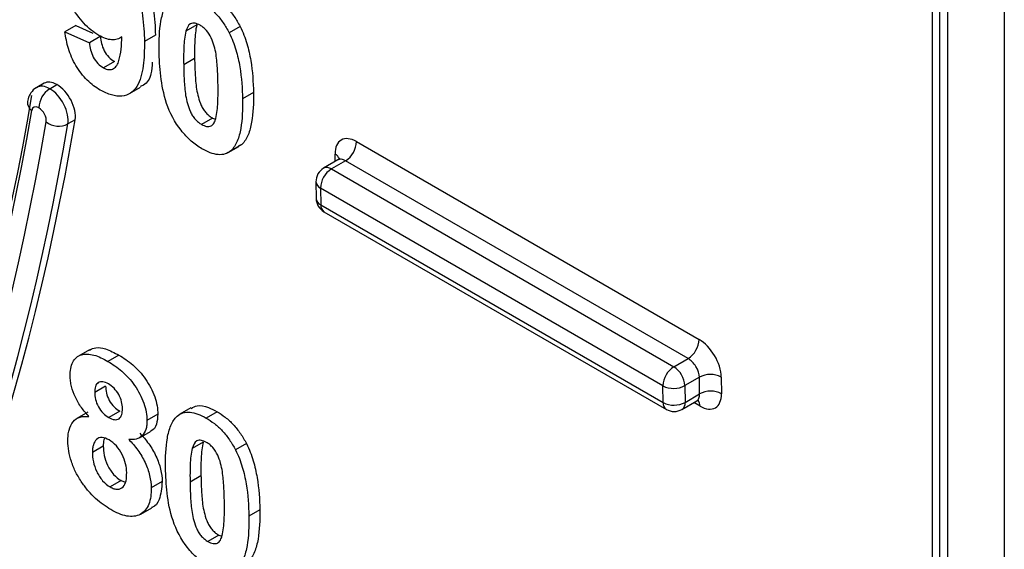
# Model space of a CAD drawing. Units: millimetres. Extents: x 8 to 418, y -29 to 291.
# Drawn here: x 313 to 318, y 99 to 102 of the extents above; entities that cross this region are included whole.
import ezdxf

# ---------------------------------------------------------------- set-up
doc = ezdxf.new("R2010")
doc.units = ezdxf.units.MM

msp = doc.modelspace()

# ---------------------------------------------------------------- linework, layer by layer
at = {"color": 7, "linetype": 'Continuous', "lineweight": 25}
for p, q in [((318.063483, 75.427592), (318.063483, 127.137297)), ((318.420626, 126.931123), (318.420626, 74.487366)), ((313.272336, 101.752876), (313.211717, 101.717882)), ((313.211717, 101.717882), (313.347437, 101.656568)), ((313.272336, 101.752876), (313.367084, 101.710072)), ((313.943258, 101.75642), (313.88264, 101.721426)), ((314.183051, 101.748009), (314.122433, 101.713015)), ((313.408056, 101.691563), (313.347437, 101.656568)), ((313.713438, 101.700091), (313.65282, 101.665097)), ((313.486111, 101.55393), (313.425493, 101.518936)), ((313.931089, 101.569302), (313.87047, 101.534307)), ((313.096491, 101.43275), (313.056827, 101.409852)), ((313.128043, 101.402661), (313.167397, 101.425379)), ((313.57077, 101.375793), (313.631389, 101.410787)), ((314.257446, 101.3809), (314.196827, 101.345906)), ((313.268674, 101.230549), (313.228061, 101.207104)), ((314.030465, 101.239682), (313.969846, 101.204687)), ((314.030465, 101.239682), (314.046764, 101.233684)), ((314.828711, 101.109356), (316.727797, 100.013036)), ((314.116555, 101.048141), (314.177173, 101.083135)), ((314.192464, 101.093929), (314.131845, 101.058935)), ((314.192464, 101.093929), (314.175379, 101.086534)), ((314.725877, 101.007763), (314.646548, 100.961968)), ((314.768111, 101.003162), (314.689402, 100.957724)), ((316.667197, 99.906842), (314.768111, 101.003162)), ((314.689402, 100.957724), (316.588489, 99.861405)), ((314.603698, 100.886428), (314.605108, 100.793923)), ((316.527889, 99.75521), (314.628802, 100.85153)), ((314.628802, 100.85153), (314.630213, 100.759025)), ((314.630213, 100.759025), (316.529299, 99.662706)), ((314.647959, 100.720998), (316.547046, 99.624678)), ((313.347868, 99.955445), (313.28725, 99.92045)), ((313.511357, 99.925959), (313.450739, 99.890965)), ((316.588489, 99.861405), (316.667197, 99.906842)), ((316.729922, 99.803086), (316.649098, 99.756427)), ((316.731333, 99.710581), (316.729922, 99.803086)), ((316.851132, 99.804302), (316.852542, 99.711797)), ((313.437611, 99.753334), (313.376993, 99.71834)), ((316.529299, 99.662706), (316.527889, 99.75521)), ((316.649098, 99.756427), (316.650509, 99.663922)), ((316.650509, 99.663922), (316.731333, 99.710581)), ((316.632753, 99.624678), (316.715074, 99.672201)), ((313.339435, 99.609679), (313.278817, 99.574684)), ((313.515679, 99.614891), (313.455061, 99.579896)), ((313.727521, 99.598026), (313.666903, 99.563032)), ((313.910616, 99.63359), (313.849998, 99.598595)), ((314.055285, 99.611956), (313.994667, 99.576962)), ((313.625976, 99.46791), (313.686594, 99.502904)), ((313.424705, 99.421193), (313.364086, 99.386199)), ((313.978523, 99.443804), (313.917905, 99.40881)), ((314.218316, 99.435393), (314.157697, 99.400399)), ((313.966353, 99.256686), (313.905735, 99.221691)), ((313.523659, 99.22971), (313.463041, 99.194716)), ((313.523659, 99.22971), (313.546894, 99.22062)), ((313.751185, 99.224684), (313.690567, 99.18969)), ((313.632617, 99.04449), (313.693236, 99.079484)), ((314.29271, 99.068284), (314.232092, 99.03329)), ((314.065729, 98.927066), (314.005111, 98.892071)), ((314.065729, 98.927066), (314.082028, 98.921069))]:
    msp.add_line(p, q, dxfattribs=at)
at = {"color": 8, "linetype": 'Continuous', "lineweight": 25}
for p, q in [((318.105325, 127.113142), (318.105325, 75.369277)), ((318.021626, 91.060641), (318.021626, 102.453858)), ((314.710246, 100.99874), (314.709608, 101.040577)), ((316.73344, 99.643018), (316.698981, 99.662911))]:
    msp.add_line(p, q, dxfattribs=at)
at = {"color": 7, "linetype": 'Continuous', "lineweight": 25}
for centre, radius, start, end in [((313.198732, 101.291934), 0.131367, 122.554649, 178.022742), ((313.17705, 101.307829), 0.112906, 232.267396, 296.85975), ((314.697421, 101.113888), 0.131367, 302.554649, 358.022742), ((314.689402, 100.887735), 0.085714, 119.997312, 180.873623), ((314.760091, 100.846997), 0.131367, 122.554649, 178.022742), ((314.690813, 100.79523), 0.085714, 180.873623, 240.002688), ((316.596508, 100.017569), 0.131367, 302.554649, 358.022742), ((316.659178, 99.750678), 0.131367, 122.554649, 178.022742), ((316.517508, 99.750438), 0.131726, 2.605478, 57.394522), ((316.791679, 99.688929), 0.12979, 62.737274, 118.412442), ((316.587342, 99.870583), 0.12979, 242.737274, 298.412442), ((316.793089, 99.596425), 0.12979, 62.737274, 118.412442), ((316.588753, 99.778078), 0.12979, 242.737274, 298.412442), ((316.589899, 99.698911), 0.085714, 240.002688, 299.997312)]:
    msp.add_arc(centre, radius, start, end, dxfattribs=at)
at = {"color": 8, "linetype": 'Continuous', "lineweight": 25}
for centre, radius, start, end in [((313.059041, 101.327337), 0.05484, 174.630856, 235.959431), ((314.689385, 100.998595), 0.046598, 18.366051, 64.279391), ((314.664295, 100.922677), 0.043112, 54.382423, 114.307119), ((314.646915, 100.891038), 0.043462, 186.088952, 245.3706), ((314.648326, 100.798534), 0.043462, 186.088952, 245.3706), ((314.672523, 100.755615), 0.042447, 175.392269, 234.641534), ((316.57161, 99.659296), 0.042447, 175.392269, 234.641534), ((316.609736, 99.658731), 0.041102, 304.056351, 7.25583), ((316.684767, 99.644865), 0.048708, 357.82711, 38.465544)]:
    msp.add_arc(centre, radius, start, end, dxfattribs=at)
at = {"color": 7, "linetype": 'Continuous', "lineweight": 25}
for centre, major_axis, ratio, start_param, end_param in [((313.16916, 101.309749), (-0.073259, 0.122656), 0.56722, 5.48943973, 6.27475663), ((313.128748, 101.286419), (-0.072165, 0.123292), 0.57333703, 3.73269054, 5.4944253), ((313.16916, 101.309749), (-0.073259, 0.122656), 0.56722, 3.72770497, 5.48943973), ((297.007466, 114.116744), (-11.795725, 19.746916), 0.56718183, 2.63843552, 3.72767467), ((296.946866, 114.080539), (-11.838599, 19.82114), 0.56722, 3.11806845, 3.72770497), ((313.068148, 101.250214), (-0.029303, 0.049062), 0.56722, 5.48943973, 6.86929763), ((313.068148, 101.250214), (-0.029303, 0.049062), 0.56722, 3.72770497, 5.48943973), ((296.946866, 114.080539), (-11.897206, 19.919264), 0.56722, 3.11849429, 3.72770497), ((297.047878, 114.140074), (-11.941161, 19.992858), 0.56722, 3.13316398, 3.72770497), ((297.007466, 114.116744), (-11.94008, 19.993489), 0.56725771, 2.61709324, 3.72773492), ((314.830826, 100.970599), (-0.08791, 0.147187), 0.56722, 5.48943973, 7.06023606), ((316.729913, 99.87428), (-0.08791, 0.147187), 0.56722, 3.91864341, 5.48943973), ((316.669313, 99.838074), (-0.045017, 0.072971), 0.55690029, 3.91079763, 5.48159396), ((316.731324, 99.781775), (-0.08791, 0.147187), 0.56722, 2.34784708, 3.91864341)]:
    msp.add_ellipse(centre, major_axis=major_axis, ratio=ratio, start_param=start_param, end_param=end_param, dxfattribs=at)
at = {"color": 8, "linetype": 'Continuous', "lineweight": 25}
for centre, major_axis, ratio, start_param, end_param in [((313.128748, 101.286419), (-0.072165, 0.123292), 0.57333703, 5.4944253, 6.27944249), ((314.770227, 100.934394), (-0.045017, 0.072971), 0.55690029, 5.48159396, 6.26691086), ((316.670724, 99.74557), (-0.045017, 0.072971), 0.55690029, 3.12531821, 3.91079763)]:
    msp.add_ellipse(centre, major_axis=major_axis, ratio=ratio, start_param=start_param, end_param=end_param, dxfattribs=at)
at = {"color": 7, "linetype": 'Continuous', "lineweight": 25}
for points, knots in [([(313.406267, 102.208896), (313.41639, 102.202735), (313.426509, 102.196551), (313.44649, 102.182392), (313.456369, 102.174528), (313.485689, 102.148738), (313.504758, 102.128737), (313.556237, 102.063208), (313.585588, 102.011297), (313.624416, 101.907759), (313.635408, 101.856641), (313.645738, 101.78304), (313.648202, 101.758963), (313.651654, 101.711497), (313.652275, 101.68828), (313.65282, 101.665097)], [0, 0, 0, 0, 0.0625, 0.0625, 0.125, 0.125, 0.25, 0.25, 0.5, 0.5, 0.75, 0.75, 0.875, 0.875, 1, 1, 1, 1]), ([(313.466886, 102.24389), (313.477008, 102.237729), (313.487127, 102.231545), (313.507109, 102.217386), (313.516987, 102.209523), (313.546307, 102.183732), (313.565377, 102.163731), (313.616855, 102.098202), (313.646207, 102.046291), (313.685035, 101.942754), (313.696026, 101.891635), (313.706356, 101.818034), (313.708821, 101.793957), (313.712272, 101.746492), (313.712893, 101.723274), (313.713438, 101.700091)], [0, 0, 0, 0, 0.0625, 0.0625, 0.125, 0.125, 0.25, 0.25, 0.5, 0.5, 0.75, 0.75, 0.875, 0.875, 1, 1, 1, 1]), ([(313.399731, 101.69838), (313.385481, 101.70707), (313.371301, 101.716236), (313.343535, 101.738649), (313.329675, 101.751592), (313.290676, 101.794164), (313.267053, 101.827304), (313.228095, 101.897083), (313.212544, 101.934252), (313.198098, 101.98797), (313.194477, 102.005858), (313.189739, 102.040478), (313.188917, 102.057067), (313.188322, 102.07355)], [0, 0, 0, 0, 0.125, 0.125, 0.25, 0.25, 0.5, 0.5, 0.75, 0.75, 0.875, 0.875, 1, 1, 1, 1]), ([(313.734464, 101.61443), (313.733879, 101.671304), (313.735451, 101.727074), (313.749186, 101.80235), (313.754969, 101.826284), (313.768071, 101.85791), (313.773174, 101.867759), (313.78503, 101.885798), (313.791964, 101.893486), (313.799461, 101.900427)], [0, 0, 0, 0, 0.5, 0.5, 0.75, 0.75, 0.875, 0.875, 1, 1, 1, 1]), ([(313.959403, 101.889578), (313.974795, 101.880271), (313.990159, 101.870512), (314.020606, 101.846557), (314.035338, 101.833252), (314.063537, 101.80328), (314.077087, 101.786305), (314.101517, 101.750963), (314.112223, 101.732173), (314.122433, 101.713015)], [0, 0, 0, 0, 0.25, 0.25, 0.5, 0.5, 0.75, 0.75, 1, 1, 1, 1]), ([(314.020021, 101.924572), (314.035413, 101.915265), (314.050777, 101.905507), (314.081225, 101.881551), (314.095956, 101.868246), (314.124155, 101.838275), (314.137705, 101.821299), (314.162136, 101.785957), (314.172841, 101.767167), (314.183051, 101.748009)], [0, 0, 0, 0, 0.25, 0.25, 0.5, 0.5, 0.75, 0.75, 1, 1, 1, 1]), ([(313.96146, 101.754675), (313.951876, 101.759709), (313.942423, 101.763929), (313.924404, 101.766866), (313.916003, 101.766235), (313.894981, 101.75622), (313.888293, 101.738881), (313.88264, 101.721426)], [0, 0, 0, 0, 0.25, 0.25, 0.5, 0.5, 1, 1, 1, 1]), ([(313.408286, 101.395154), (313.395882, 101.402604), (313.383518, 101.41031), (313.359215, 101.428564), (313.347242, 101.438874), (313.311857, 101.473362), (313.290034, 101.501256), (313.255067, 101.5616), (313.241798, 101.593824), (313.222062, 101.656582), (313.216351, 101.687511), (313.211717, 101.717882)], [0, 0, 0, 0, 0.125, 0.125, 0.25, 0.25, 0.5, 0.5, 0.75, 0.75, 1, 1, 1, 1]), ([(313.88264, 101.721426), (313.875617, 101.694015), (313.872899, 101.663098), (313.870006, 101.599728), (313.870145, 101.567074), (313.87047, 101.534307)], [0, 0, 0, 0, 0.5, 0.5, 1, 1, 1, 1]), ([(313.943258, 101.75642), (313.936236, 101.729009), (313.933518, 101.698093), (313.930625, 101.634722), (313.930763, 101.602069), (313.931089, 101.569302)], [0, 0, 0, 0, 0.5, 0.5, 1, 1, 1, 1]), ([(314.060845, 101.424406), (314.060443, 101.451825), (314.059609, 101.479483), (314.056663, 101.535508), (314.054285, 101.563942), (314.047594, 101.608038), (314.044244, 101.623003), (314.035785, 101.653288), (314.030741, 101.668787), (314.016844, 101.699072), (314.007334, 101.713657), (313.990984, 101.731858), (313.985305, 101.737367), (313.973467, 101.747042), (313.967466, 101.750893), (313.96146, 101.754675)], [0, 0, 0, 0, 0.25, 0.25, 0.5, 0.5, 0.625, 0.625, 0.75, 0.75, 0.875, 0.875, 0.9375, 0.9375, 1, 1, 1, 1]), ([(314.122433, 101.713015), (314.130309, 101.697102), (314.137552, 101.681218), (314.150089, 101.649534), (314.155236, 101.633742), (314.169579, 101.586413), (314.176472, 101.554796), (314.191988, 101.462351), (314.195663, 101.403328), (314.196827, 101.345906)], [0, 0, 0, 0, 0.125, 0.125, 0.25, 0.25, 0.5, 0.5, 1, 1, 1, 1]), ([(314.183051, 101.748009), (314.190928, 101.732097), (314.19817, 101.716212), (314.210708, 101.684528), (314.215854, 101.668736), (314.230197, 101.621407), (314.237091, 101.58979), (314.252606, 101.497345), (314.256281, 101.438322), (314.257446, 101.3809)], [0, 0, 0, 0, 0.125, 0.125, 0.25, 0.25, 0.5, 0.5, 1, 1, 1, 1]), ([(313.347437, 101.656568), (313.349027, 101.643956), (313.350858, 101.631279), (313.357832, 101.605045), (313.362489, 101.591364), (313.376153, 101.565381), (313.38495, 101.553105), (313.404448, 101.532814), (313.414989, 101.525549), (313.425493, 101.518936)], [0, 0, 0, 0, 0.25, 0.25, 0.5, 0.5, 0.75, 0.75, 1, 1, 1, 1]), ([(313.528313, 101.690848), (313.520079, 101.685383), (313.511622, 101.680312), (313.492257, 101.674481), (313.481849, 101.673502), (313.459855, 101.674708), (313.448062, 101.677243), (313.42421, 101.685475), (313.412018, 101.691575), (313.399731, 101.69838)], [0, 0, 0, 0, 0.25, 0.25, 0.5, 0.5, 0.75, 0.75, 1, 1, 1, 1]), ([(313.408056, 101.691563), (313.409645, 101.67895), (313.411476, 101.666273), (313.418451, 101.640039), (313.423107, 101.626358), (313.436772, 101.600375), (313.445569, 101.588099), (313.465066, 101.567808), (313.475607, 101.560543), (313.486111, 101.55393)], [0, 0, 0, 0, 0.25, 0.25, 0.5, 0.5, 0.75, 0.75, 1, 1, 1, 1]), ([(313.65282, 101.665097), (313.652977, 101.618011), (313.651949, 101.571798), (313.643262, 101.507743), (313.639204, 101.487248), (313.627972, 101.448554), (313.62052, 101.430571), (313.601543, 101.40003), (313.589356, 101.38757), (313.561208, 101.369509), (313.545349, 101.363821), (313.509733, 101.359743), (313.490442, 101.362094), (313.46034, 101.370728), (313.450036, 101.374383), (313.42925, 101.383621), (313.418769, 101.389376), (313.408286, 101.395154)], [0, 0, 0, 0, 0.25, 0.25, 0.375, 0.375, 0.5, 0.5, 0.625, 0.625, 0.75, 0.75, 0.875, 0.875, 0.9375, 0.9375, 1, 1, 1, 1]), ([(313.425493, 101.518936), (313.436158, 101.51306), (313.446707, 101.509172), (313.465932, 101.507797), (313.474502, 101.510136), (313.489052, 101.518695), (313.495443, 101.524519), (313.505128, 101.540107), (313.508648, 101.549225), (313.517507, 101.578281), (313.520723, 101.600215), (313.52588, 101.644538), (313.527217, 101.667605), (313.528313, 101.690848)], [0, 0, 0, 0, 0.125, 0.125, 0.25, 0.25, 0.375, 0.375, 0.5, 0.5, 0.75, 0.75, 1, 1, 1, 1]), ([(313.971903, 101.069785), (313.961772, 101.075964), (313.951646, 101.082172), (313.931647, 101.096395), (313.921751, 101.104246), (313.892357, 101.12986), (313.873347, 101.150161), (313.821627, 101.216496), (313.793059, 101.269625), (313.759046, 101.372832), (313.749387, 101.423906), (313.737776, 101.52107), (313.735494, 101.568037), (313.734464, 101.61443)], [0, 0, 0, 0, 0.0625, 0.0625, 0.125, 0.125, 0.25, 0.25, 0.5, 0.5, 0.75, 0.75, 1, 1, 1, 1]), ([(313.696008, 101.550056), (313.694629, 101.527732), (313.691316, 101.474113), (313.664594, 101.427177), (313.63584, 101.417285), (313.629198, 101.415)], [0, 0, 0, 0, 0.354239823, 0.850836515, 1, 1, 1, 1]), ([(313.931089, 101.569302), (313.931706, 101.541839), (313.932268, 101.514406), (313.935547, 101.458351), (313.937368, 101.430238), (313.944445, 101.386053), (313.947506, 101.371141), (313.95605, 101.340857), (313.961258, 101.325321), (313.971522, 101.302534), (313.975614, 101.29491), (313.984853, 101.280911), (313.990007, 101.274495), (314.000954, 101.262362), (314.006653, 101.256865), (314.018391, 101.247384), (314.02445, 101.243485), (314.030465, 101.239682)], [0, 0, 0, 0, 0.25, 0.25, 0.5, 0.5, 0.625, 0.625, 0.75, 0.75, 0.8125, 0.8125, 0.875, 0.875, 0.9375, 0.9375, 1, 1, 1, 1]), ([(313.87047, 101.534307), (313.871088, 101.506844), (313.87165, 101.479412), (313.874928, 101.423357), (313.87675, 101.395244), (313.883827, 101.351058), (313.886888, 101.336147), (313.895432, 101.305863), (313.90064, 101.290327), (313.910904, 101.26754), (313.914995, 101.259915), (313.924235, 101.245916), (313.929389, 101.2395), (313.940336, 101.227368), (313.946034, 101.221871), (313.957773, 101.21239), (313.963832, 101.208491), (313.969846, 101.204687)], [0, 0, 0, 0, 0.25, 0.25, 0.5, 0.5, 0.625, 0.625, 0.75, 0.75, 0.8125, 0.8125, 0.875, 0.875, 0.9375, 0.9375, 1, 1, 1, 1]), ([(313.057235, 101.409167), (313.055711, 101.408586), (313.04164, 101.403227), (313.02297, 101.381165), (313.008918, 101.354158), (313.005467, 101.337439), (313.004443, 101.332481)], [0, 0, 0, 0, 0.050573686, 0.466810982, 0.841874156, 1, 1, 1, 1]), ([(314.048666, 101.237936), (314.055654, 101.265265), (314.058411, 101.296045), (314.061319, 101.359193), (314.061168, 101.391747), (314.060845, 101.424406)], [0, 0, 0, 0, 0.5, 0.5, 1, 1, 1, 1]), ([(314.257446, 101.3809), (314.258031, 101.323858), (314.256381, 101.267981), (314.242791, 101.192351), (314.236943, 101.168405), (314.223891, 101.136607), (314.218802, 101.126692), (314.206927, 101.1086), (314.199979, 101.100889), (314.192464, 101.093929)], [0, 0, 0, 0, 0.5, 0.5, 0.75, 0.75, 0.875, 0.875, 1, 1, 1, 1]), ([(314.196827, 101.345906), (314.197413, 101.288864), (314.195763, 101.232987), (314.182173, 101.157356), (314.176325, 101.133411), (314.163272, 101.101613), (314.158184, 101.091698), (314.146309, 101.073605), (314.139361, 101.065895), (314.131845, 101.058935)], [0, 0, 0, 0, 0.5, 0.5, 0.75, 0.75, 0.875, 0.875, 1, 1, 1, 1]), ([(313.969846, 101.204687), (313.979451, 101.199612), (313.988904, 101.195477), (314.006973, 101.192402), (314.015323, 101.193156), (314.029328, 101.199818), (314.034561, 101.205993), (314.042933, 101.220577), (314.045841, 101.229213), (314.048666, 101.237936)], [0, 0, 0, 0, 0.25, 0.25, 0.5, 0.5, 0.75, 0.75, 1, 1, 1, 1]), ([(314.131845, 101.058935), (314.122106, 101.051371), (314.111886, 101.044696), (314.088156, 101.037416), (314.074841, 101.03623), (314.047168, 101.038628), (314.032591, 101.042333), (314.002479, 101.053481), (313.987215, 101.06137), (313.971903, 101.069785)], [0, 0, 0, 0, 0.25, 0.25, 0.5, 0.5, 0.75, 0.75, 1, 1, 1, 1]), ([(314.735506, 101.016585), (314.735607, 101.016864), (314.735978, 101.017888), (314.731068, 101.01004), (314.727008, 101.00893), (314.726141, 101.008693)], [0, 0, 0, 0, 0.22707709, 0.83499194, 1, 1, 1, 1]), ([(313.348593, 99.953994), (313.359808, 99.959346), (313.385025, 99.971379), (313.442249, 99.96165), (313.48637, 99.938864), (313.511357, 99.925959)], [0, 0, 0, 0, 0.25778888, 0.57964642, 1, 1, 1, 1]), ([(313.240825, 99.809001), (313.240929, 99.823816), (313.241459, 99.838304), (313.246353, 99.864353), (313.250296, 99.876459), (313.26642, 99.907146), (313.283119, 99.920962), (313.323443, 99.934305), (313.347631, 99.932906), (313.385688, 99.922034), (313.398582, 99.917221), (313.424528, 99.905357), (313.437629, 99.898203), (313.450739, 99.890965)], [0, 0, 0, 0, 0.125, 0.125, 0.25, 0.25, 0.5, 0.5, 0.75, 0.75, 0.875, 0.875, 1, 1, 1, 1]), ([(313.511357, 99.925959), (313.537432, 99.910261), (313.563309, 99.893237), (313.613626, 99.849522), (313.638332, 99.822763), (313.680264, 99.761997), (313.698022, 99.728587), (313.715602, 99.678026), (313.719871, 99.661501), (313.72583, 99.628985), (313.726992, 99.613285), (313.727521, 99.598026)], [0, 0, 0, 0, 0.25, 0.25, 0.5, 0.5, 0.75, 0.75, 0.875, 0.875, 1, 1, 1, 1]), ([(313.450739, 99.890965), (313.476813, 99.875267), (313.502691, 99.858243), (313.553008, 99.814528), (313.577714, 99.787769), (313.619645, 99.727003), (313.637404, 99.693592), (313.654983, 99.643031), (313.659253, 99.626507), (313.665211, 99.59399), (313.666373, 99.578291), (313.666903, 99.563032)], [0, 0, 0, 0, 0.25, 0.25, 0.5, 0.5, 0.75, 0.75, 0.875, 0.875, 1, 1, 1, 1]), ([(313.345461, 99.585631), (313.330849, 99.601035), (313.316699, 99.617079), (313.29097, 99.652734), (313.279142, 99.671918), (313.260638, 99.711495), (313.253459, 99.731972), (313.246103, 99.761651), (313.244164, 99.771537), (313.241732, 99.790623), (313.241278, 99.799812), (313.240825, 99.809001)], [0, 0, 0, 0, 0.25, 0.25, 0.5, 0.5, 0.75, 0.75, 0.875, 0.875, 1, 1, 1, 1]), ([(313.453488, 99.765949), (313.442977, 99.771487), (313.432555, 99.776451), (313.412798, 99.779448), (313.403909, 99.777744), (313.389701, 99.768472), (313.38433, 99.760991), (313.377872, 99.74208), (313.37719, 99.73027), (313.376993, 99.71834)], [0, 0, 0, 0, 0.25, 0.25, 0.5, 0.5, 0.75, 0.75, 1, 1, 1, 1]), ([(313.437611, 99.753334), (313.438157, 99.74103), (313.439037, 99.728599), (313.445537, 99.701927), (313.450716, 99.68796), (313.46517, 99.661427), (313.474285, 99.649263), (313.494176, 99.629087), (313.505001, 99.621641), (313.515679, 99.614891)], [0, 0, 0, 0, 0.25, 0.25, 0.5, 0.5, 0.75, 0.75, 1, 1, 1, 1]), ([(313.531099, 99.629858), (313.530561, 99.64194), (313.529553, 99.654201), (313.5227, 99.680558), (313.51736, 99.694125), (313.502978, 99.719979), (313.494164, 99.731979), (313.474617, 99.751892), (313.464004, 99.759335), (313.453488, 99.765949)], [0, 0, 0, 0, 0.25, 0.25, 0.5, 0.5, 0.75, 0.75, 1, 1, 1, 1]), ([(313.376993, 99.71834), (313.377539, 99.706036), (313.378418, 99.693604), (313.384919, 99.666932), (313.390098, 99.652966), (313.404551, 99.626433), (313.413667, 99.614269), (313.433558, 99.594093), (313.444383, 99.586646), (313.455061, 99.579896)], [0, 0, 0, 0, 0.25, 0.25, 0.5, 0.5, 0.75, 0.75, 1, 1, 1, 1]), ([(313.912404, 99.630204), (313.922662, 99.636052), (313.948666, 99.650877), (314.001041, 99.639987), (314.039316, 99.620208), (314.055285, 99.611956)], [0, 0, 0, 0, 0.27517447, 0.69757825, 1, 1, 1, 1]), ([(316.714809, 99.671271), (316.721454, 99.673282), (316.729217, 99.675632), (316.727137, 99.67603), (316.726837, 99.676088)], [0, 0, 0, 0, 0.85591023, 1, 1, 1, 1]), ([(313.228329, 99.449945), (313.228527, 99.460705), (313.228729, 99.471462), (313.230751, 99.491708), (313.232542, 99.501221), (313.239927, 99.528185), (313.247461, 99.544116), (313.267651, 99.568895), (313.280807, 99.577572), (313.310856, 99.586458), (313.327877, 99.587078), (313.345461, 99.585631)], [0, 0, 0, 0, 0.125, 0.125, 0.25, 0.25, 0.5, 0.5, 0.75, 0.75, 1, 1, 1, 1]), ([(313.455061, 99.579896), (313.465694, 99.574317), (313.476224, 99.56938), (313.496144, 99.566566), (313.505159, 99.568337), (313.519235, 99.578151), (313.524314, 99.586153), (313.530374, 99.605802), (313.530935, 99.617784), (313.531099, 99.629858)], [0, 0, 0, 0, 0.25, 0.25, 0.5, 0.5, 0.75, 0.75, 1, 1, 1, 1]), ([(313.727521, 99.598026), (313.725882, 99.578476), (313.722589, 99.539175), (313.703458, 99.509356), (313.687626, 99.504365), (313.686109, 99.503887)], [0, 0, 0, 0, 0.47229362, 0.9494356, 1, 1, 1, 1]), ([(313.769728, 99.301814), (313.769144, 99.358688), (313.770716, 99.414458), (313.78445, 99.489734), (313.790234, 99.513668), (313.803336, 99.545294), (313.808439, 99.555143), (313.820295, 99.573182), (313.827229, 99.58087), (313.834725, 99.587811)], [0, 0, 0, 0, 0.5, 0.5, 0.75, 0.75, 0.875, 0.875, 1, 1, 1, 1]), ([(313.834725, 99.587811), (313.844458, 99.595372), (313.854678, 99.602033), (313.878381, 99.609337), (313.891726, 99.610421), (313.919389, 99.608076), (313.933959, 99.604423), (313.964081, 99.593263), (313.97935, 99.585381), (313.994667, 99.576962)], [0, 0, 0, 0, 0.25, 0.25, 0.5, 0.5, 0.75, 0.75, 1, 1, 1, 1]), ([(314.055285, 99.611956), (314.070678, 99.602649), (314.086042, 99.592891), (314.116489, 99.568936), (314.131221, 99.55563), (314.15942, 99.525659), (314.17297, 99.508683), (314.1974, 99.473341), (314.208106, 99.454551), (314.218316, 99.435393)], [0, 0, 0, 0, 0.25, 0.25, 0.5, 0.5, 0.75, 0.75, 1, 1, 1, 1]), ([(313.666903, 99.563032), (313.66673, 99.554203), (313.666554, 99.545376), (313.664683, 99.528906), (313.662997, 99.521253), (313.656212, 99.499643), (313.649147, 99.487768), (313.630994, 99.469767), (313.619692, 99.463669), (313.594758, 99.457008), (313.580608, 99.457156), (313.56629, 99.458149)], [0, 0, 0, 0, 0.125, 0.125, 0.25, 0.25, 0.5, 0.5, 0.75, 0.75, 1, 1, 1, 1]), ([(313.994667, 99.576962), (314.01006, 99.567655), (314.025423, 99.557896), (314.055871, 99.533941), (314.070602, 99.520636), (314.098801, 99.490664), (314.112351, 99.473689), (314.136782, 99.438347), (314.147487, 99.419557), (314.157697, 99.400399)], [0, 0, 0, 0, 0.25, 0.25, 0.5, 0.5, 0.75, 0.75, 1, 1, 1, 1]), ([(313.457102, 99.455289), (313.443612, 99.462622), (313.430108, 99.468472), (313.405498, 99.470607), (313.395075, 99.466369), (313.37953, 99.450559), (313.37372, 99.44019), (313.367726, 99.421888), (313.366114, 99.415351), (313.364351, 99.401319), (313.364218, 99.39376), (313.364086, 99.386199)], [0, 0, 0, 0, 0.25, 0.25, 0.5, 0.5, 0.75, 0.75, 0.875, 0.875, 1, 1, 1, 1]), ([(313.626908, 99.493143), (313.64449, 99.474791), (313.661253, 99.455413), (313.691811, 99.412947), (313.7057, 99.389307), (313.727853, 99.341686), (313.736583, 99.316999), (313.748077, 99.269575), (313.75065, 99.246514), (313.751185, 99.224684)], [0, 0, 0, 0, 0.25, 0.25, 0.5, 0.5, 0.75, 0.75, 1, 1, 1, 1]), ([(313.306544, 99.219006), (313.294349, 99.237428), (313.282751, 99.256124), (313.263073, 99.295129), (313.254488, 99.315445), (313.241364, 99.355134), (313.236584, 99.374759), (313.230054, 99.413488), (313.228957, 99.431827), (313.228329, 99.449945)], [0, 0, 0, 0, 0.25, 0.25, 0.5, 0.5, 0.75, 0.75, 1, 1, 1, 1]), ([(313.43186, 99.46352), (313.430658, 99.461343), (313.424663, 99.450488), (313.424686, 99.434209), (313.424705, 99.421193)], [0, 0, 0, 0, 0.2005094, 1, 1, 1, 1]), ([(313.424705, 99.421193), (313.425191, 99.40464), (313.426378, 99.387801), (313.434131, 99.351935), (313.440017, 99.333342), (313.457752, 99.296901), (313.469003, 99.279495), (313.49474, 99.249724), (313.509221, 99.238279), (313.523659, 99.22971)], [0, 0, 0, 0, 0.25, 0.25, 0.5, 0.5, 0.75, 0.75, 1, 1, 1, 1]), ([(313.554488, 99.274515), (313.553987, 99.290242), (313.552485, 99.306328), (313.544529, 99.34028), (313.538096, 99.358248), (313.520351, 99.392388), (313.509678, 99.408715), (313.484532, 99.436547), (313.470888, 99.447022), (313.457102, 99.455289)], [0, 0, 0, 0, 0.25, 0.25, 0.5, 0.5, 0.75, 0.75, 1, 1, 1, 1]), ([(313.56629, 99.458149), (313.583872, 99.439796), (313.600635, 99.420419), (313.631193, 99.377953), (313.645081, 99.354313), (313.667235, 99.306692), (313.675965, 99.282005), (313.687459, 99.234581), (313.690031, 99.21152), (313.690567, 99.18969)], [0, 0, 0, 0, 0.25, 0.25, 0.5, 0.5, 0.75, 0.75, 1, 1, 1, 1]), ([(313.996724, 99.442059), (313.98714, 99.447093), (313.977688, 99.451313), (313.959669, 99.45425), (313.951268, 99.453619), (313.930245, 99.443604), (313.923558, 99.426265), (313.917905, 99.40881)], [0, 0, 0, 0, 0.25, 0.25, 0.5, 0.5, 1, 1, 1, 1]), ([(313.978523, 99.443804), (313.9715, 99.416393), (313.968782, 99.385477), (313.965889, 99.322106), (313.966028, 99.289453), (313.966353, 99.256686)], [0, 0, 0, 0, 0.5, 0.5, 1, 1, 1, 1]), ([(314.09611, 99.11179), (314.095708, 99.139209), (314.094874, 99.166867), (314.091927, 99.222892), (314.08955, 99.251326), (314.082858, 99.295422), (314.079509, 99.310387), (314.071049, 99.340672), (314.066005, 99.356171), (314.052109, 99.386456), (314.042598, 99.401041), (314.026248, 99.419242), (314.02057, 99.424751), (314.008731, 99.434426), (314.002731, 99.438277), (313.996724, 99.442059)], [0, 0, 0, 0, 0.25, 0.25, 0.5, 0.5, 0.625, 0.625, 0.75, 0.75, 0.875, 0.875, 0.9375, 0.9375, 1, 1, 1, 1]), ([(314.218316, 99.435393), (314.226192, 99.419481), (314.233435, 99.403596), (314.245972, 99.371912), (314.251119, 99.35612), (314.265462, 99.308791), (314.272355, 99.277174), (314.287871, 99.184729), (314.291546, 99.125706), (314.29271, 99.068284)], [0, 0, 0, 0, 0.125, 0.125, 0.25, 0.25, 0.5, 0.5, 1, 1, 1, 1]), ([(313.364086, 99.386199), (313.364572, 99.369645), (313.36576, 99.352807), (313.373512, 99.316941), (313.379399, 99.298347), (313.397134, 99.261907), (313.408384, 99.244501), (313.434122, 99.214729), (313.448603, 99.203285), (313.463041, 99.194716)], [0, 0, 0, 0, 0.25, 0.25, 0.5, 0.5, 0.75, 0.75, 1, 1, 1, 1]), ([(313.917905, 99.40881), (313.910882, 99.381399), (313.908164, 99.350482), (313.905271, 99.287112), (313.905409, 99.254458), (313.905735, 99.221691)], [0, 0, 0, 0, 0.5, 0.5, 1, 1, 1, 1]), ([(314.157697, 99.400399), (314.165574, 99.384487), (314.172817, 99.368602), (314.185354, 99.336918), (314.190501, 99.321126), (314.204844, 99.273797), (314.211737, 99.24218), (314.227252, 99.149735), (314.230927, 99.090712), (314.232092, 99.03329)], [0, 0, 0, 0, 0.125, 0.125, 0.25, 0.25, 0.5, 0.5, 1, 1, 1, 1]), ([(313.463041, 99.194716), (313.470116, 99.190792), (313.477129, 99.187293), (313.490757, 99.183029), (313.497527, 99.181756), (313.515916, 99.182158), (313.526586, 99.186818), (313.542666, 99.203347), (313.54772, 99.215429), (313.553958, 99.242866), (313.554519, 99.258532), (313.554488, 99.274515)], [0, 0, 0, 0, 0.125, 0.125, 0.25, 0.25, 0.5, 0.5, 0.75, 0.75, 1, 1, 1, 1]), ([(314.007168, 98.757169), (313.997037, 98.763348), (313.98691, 98.769556), (313.966911, 98.783779), (313.957016, 98.79163), (313.927621, 98.817244), (313.908612, 98.837545), (313.856892, 98.90388), (313.828323, 98.957009), (313.794311, 99.060216), (313.784651, 99.11129), (313.77304, 99.208454), (313.770758, 99.255421), (313.769728, 99.301814)], [0, 0, 0, 0, 0.0625, 0.0625, 0.125, 0.125, 0.25, 0.25, 0.5, 0.5, 0.75, 0.75, 1, 1, 1, 1]), ([(313.966353, 99.256686), (313.966971, 99.229223), (313.967533, 99.20179), (313.970811, 99.145736), (313.972633, 99.117622), (313.97971, 99.073437), (313.982771, 99.058525), (313.991315, 99.028241), (313.996523, 99.012705), (314.006787, 98.989918), (314.010878, 98.982294), (314.020118, 98.968295), (314.025272, 98.961879), (314.036219, 98.949746), (314.041917, 98.944249), (314.053656, 98.934768), (314.059715, 98.930869), (314.065729, 98.927066)], [0, 0, 0, 0, 0.25, 0.25, 0.5, 0.5, 0.625, 0.625, 0.75, 0.75, 0.8125, 0.8125, 0.875, 0.875, 0.9375, 0.9375, 1, 1, 1, 1]), ([(313.467064, 99.068964), (313.452757, 99.077598), (313.438457, 99.086436), (313.409982, 99.107074), (313.395965, 99.118543), (313.368381, 99.143822), (313.355175, 99.157447), (313.329965, 99.186722), (313.318077, 99.202565), (313.306544, 99.219006)], [0, 0, 0, 0, 0.25, 0.25, 0.5, 0.5, 0.75, 0.75, 1, 1, 1, 1]), ([(313.751185, 99.224684), (313.748122, 99.189099), (313.74299, 99.129487), (313.71362, 99.086572), (313.694326, 99.08112), (313.692674, 99.080653)], [0, 0, 0, 0, 0.57523421, 0.96363115, 1, 1, 1, 1]), ([(313.905735, 99.221691), (313.906352, 99.194228), (313.906914, 99.166796), (313.910193, 99.110741), (313.912014, 99.082628), (313.919092, 99.038442), (313.922152, 99.023531), (313.930697, 98.993247), (313.935904, 98.977711), (313.946169, 98.954924), (313.95026, 98.947299), (313.959499, 98.9333), (313.964653, 98.926884), (313.9756, 98.914752), (313.981299, 98.909255), (313.993038, 98.899774), (313.999097, 98.895875), (314.005111, 98.892071)], [0, 0, 0, 0, 0.25, 0.25, 0.5, 0.5, 0.625, 0.625, 0.75, 0.75, 0.8125, 0.8125, 0.875, 0.875, 0.9375, 0.9375, 1, 1, 1, 1]), ([(313.690567, 99.18969), (313.690449, 99.172882), (313.690071, 99.15628), (313.685787, 99.125901), (313.682161, 99.111897), (313.667198, 99.073156), (313.650678, 99.053996), (313.608429, 99.031592), (313.582715, 99.028412), (313.540876, 99.036307), (313.526359, 99.040778), (313.49689, 99.052807), (313.481989, 99.06075), (313.467064, 99.068964)], [0, 0, 0, 0, 0.125, 0.125, 0.25, 0.25, 0.5, 0.5, 0.75, 0.75, 0.875, 0.875, 1, 1, 1, 1]), ([(314.08393, 98.92532), (314.090919, 98.952649), (314.093675, 98.983429), (314.096583, 99.046577), (314.096433, 99.079132), (314.09611, 99.11179)], [0, 0, 0, 0, 0.5, 0.5, 1, 1, 1, 1]), ([(314.232092, 99.03329), (314.232677, 98.976248), (314.231028, 98.920371), (314.217437, 98.84474), (314.211589, 98.820795), (314.198537, 98.788997), (314.193448, 98.779082), (314.181573, 98.760989), (314.174626, 98.753279), (314.16711, 98.746319)], [0, 0, 0, 0, 0.5, 0.5, 0.75, 0.75, 0.875, 0.875, 1, 1, 1, 1]), ([(314.29271, 99.068284), (314.293296, 99.011242), (314.291646, 98.955365), (314.278056, 98.879735), (314.272208, 98.855789), (314.259155, 98.823991), (314.254067, 98.814076), (314.242192, 98.795984), (314.235244, 98.788273), (314.227728, 98.781313)], [0, 0, 0, 0, 0.5, 0.5, 0.75, 0.75, 0.875, 0.875, 1, 1, 1, 1]), ([(314.005111, 98.892071), (314.014715, 98.886996), (314.024168, 98.882861), (314.042238, 98.879786), (314.050588, 98.88054), (314.064592, 98.887202), (314.069826, 98.893377), (314.078198, 98.907961), (314.081106, 98.916597), (314.08393, 98.92532)], [0, 0, 0, 0, 0.25, 0.25, 0.5, 0.5, 0.75, 0.75, 1, 1, 1, 1])]:
    msp.add_open_spline(points, degree=3, knots=knots, dxfattribs=at)

doc.saveas('drawing.dxf')
